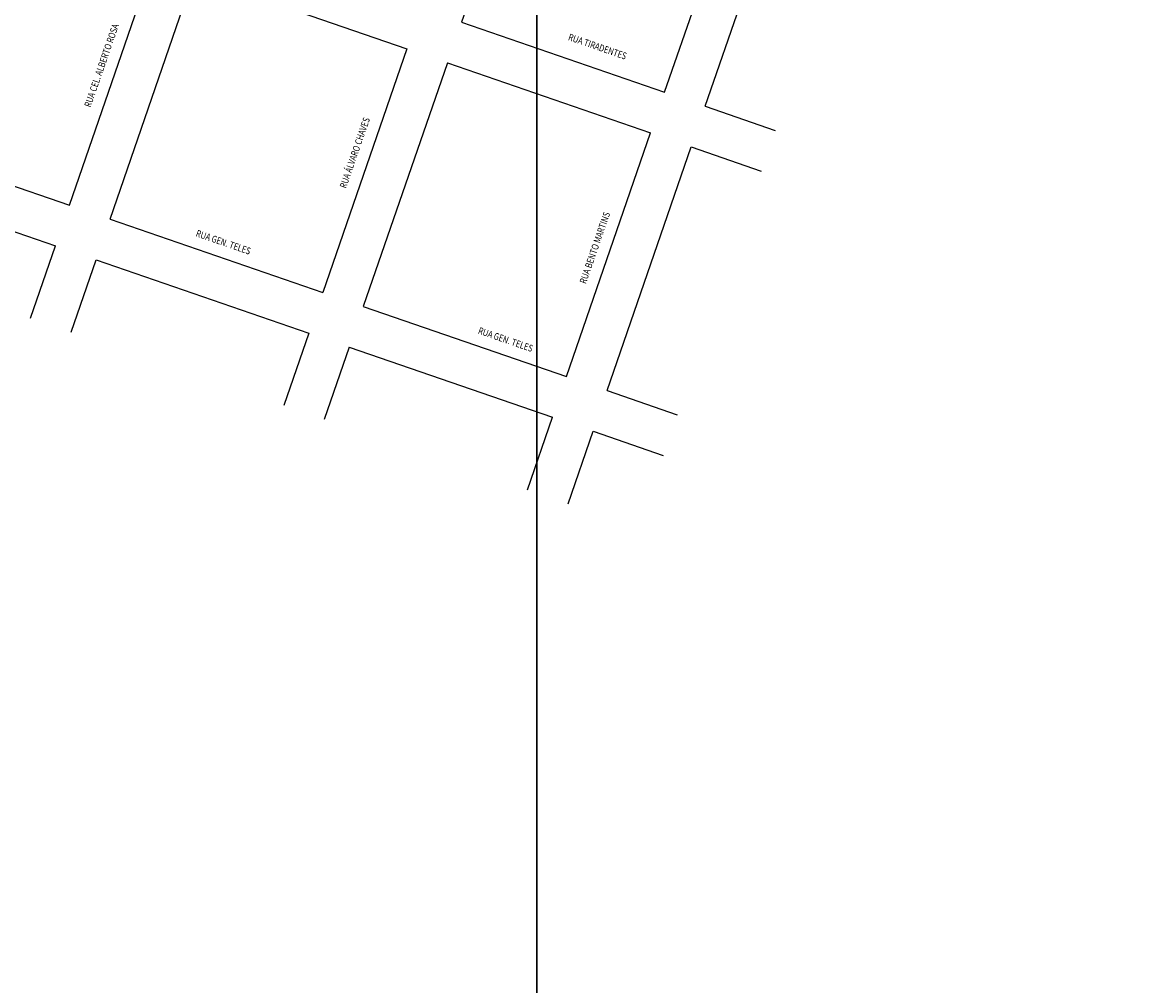
# Model space of a CAD drawing. Extents: x 360677 to 378215, y 6480451 to 6494476.
# Drawn here: x 373334 to 373722, y 6483588 to 6483924 of the extents above; entities that cross this region are included whole.
import ezdxf
from ezdxf.enums import TextEntityAlignment as Align

# ---------------------------------------------------------------- set-up
doc = ezdxf.new("R2010")
doc.units = 0
doc.header["$MEASUREMENT"] = 0
doc.layers.add('QUADRAS', color=7, linetype='Continuous')
doc.layers.add('RETICULA', color=7, linetype='Continuous')
doc.layers.add('RUAS', color=7, linetype='Continuous', lineweight=0)

msp = doc.modelspace()

# ---------------------------------------------------------------- linework, layer by layer
at = {"layer": 'QUADRAS'}
for p, q in [((373518.109, 6484014.44), (373486.981, 6483924.185)), ((373557.883, 6483899.732), (373589.011, 6483989.987)), ((373572.063, 6483894.841), (373603.191, 6483985.096)), ((373350.187, 6483860.294), (373379.531, 6483945.376)), ((373364.368, 6483855.404), (373393.711, 6483940.486)), ((373393.711, 6483940.486), (373467.91, 6483914.895)), ((373486.981, 6483924.185), (373557.883, 6483899.732)), ((373467.91, 6483914.895), (373438.567, 6483829.813)), ((373482.091, 6483910.005), (373452.747, 6483824.923)), ((373482.091, 6483910.005), (373552.992, 6483885.552)), ((373572.063, 6483894.841), (373596.504, 6483886.412)), ((373279.286, 6483884.747), (373350.187, 6483860.294)), ((373523.649, 6483800.47), (373552.992, 6483885.552)), ((373537.829, 6483795.579), (373567.173, 6483880.661)), ((373567.173, 6483880.661), (373591.613, 6483872.232)), ((373274.395, 6483870.567), (373345.297, 6483846.114)), ((373364.368, 6483855.404), (373438.567, 6483829.813)), ((373336.578, 6483820.835), (373345.297, 6483846.114)), ((373350.758, 6483815.944), (373359.477, 6483841.223)), ((373359.477, 6483841.223), (373433.676, 6483815.633)), ((373452.747, 6483824.923), (373523.649, 6483800.47)), ((373433.676, 6483815.633), (373424.958, 6483790.354)), ((373447.856, 6483810.742), (373439.138, 6483785.463)), ((373447.856, 6483810.742), (373518.758, 6483786.289)), ((373537.829, 6483795.579), (373562.27, 6483787.15)), ((373510.04, 6483761.01), (373518.758, 6483786.289)), ((373524.22, 6483756.119), (373532.938, 6483781.399)), ((373532.938, 6483781.399), (373557.379, 6483772.969))]:
    msp.add_line(p, q, dxfattribs=at)
at = {"layer": 'RETICULA', "lineweight": -2}
for points in [[(372887.561, 6483960.737), (373513.237, 6483960.737), (373513.237, 6483460.386), (372887.561, 6483460.386)], [(373513.237, 6483960.737), (374138.913, 6483960.737), (374138.913, 6483460.386), (373513.237, 6483460.386)]]:
    msp.add_lwpolyline(points, close=True, dxfattribs=at)

# ---------------------------------------------------------------- texts
at = {"layer": 'RUAS', "width": 0.8}
for s, rotation, p in [('RUA CEL. ALBERTO ROSA', 70.97089, (373361.395, 6483909.097)), ('RUA TIRADENTES', 340.97089, (373534.464, 6483915.687)), ('RUA ÁLVARO CHAVES', 70.97089, (373449.774, 6483878.617)), ('RUA BENTO MARTINS', 70.97089, (373533.536, 6483845.444)), ('RUA GEN. TELES', 340.97089, (373403.901, 6483847.393)), ('RUA GEN. TELES', 340.97089, (373502.39, 6483813.426))]:
    msp.add_text(s, height=2.4, rotation=rotation, dxfattribs=at).set_placement(p, align=Align.MIDDLE_CENTER)

doc.saveas('drawing.dxf')
